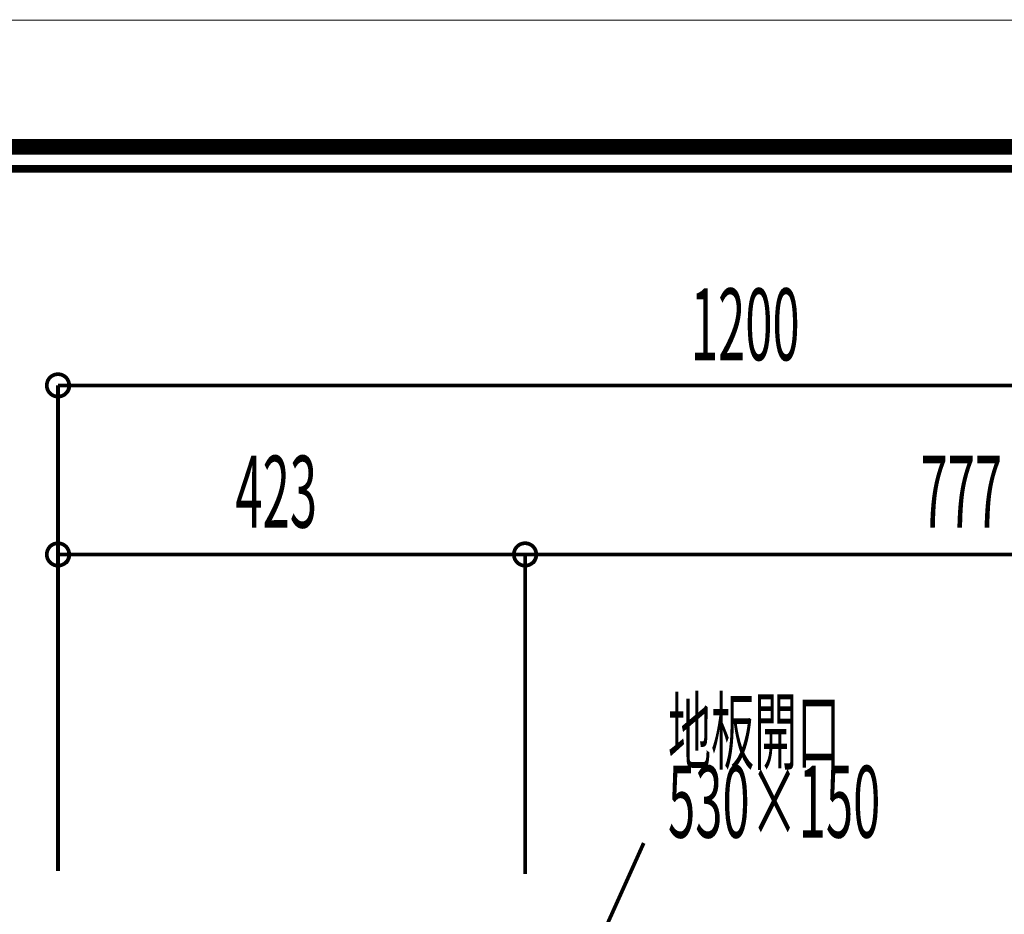
# Model space of a CAD drawing. Extents: x -38 to 567, y 26 to 236.
# Drawn here: x 54 to 99, y 196 to 236 of the extents above; entities that cross this region are included whole.
import ezdxf

# ---------------------------------------------------------------- set-up
doc = ezdxf.new("R2010")
doc.units = 0
doc.layers.add('LAYER_1', color=7, linetype='CONTINUOUS')
doc.layers.add('LAYER_7', color=7, linetype='CONTINUOUS')
doc.styles.get("Standard").update_dxf_attribs({"font": 'TXT', "bigfont": 'BIGFONT'})

# ---------------------------------------------------------------- blocks, each defined once
blk = doc.blocks.new('AIGNBL01010155')
at = {"layer": 'LAYER_1', "width": 0.5}
for s, height, p in [('地板開口', 2.8575, (83.3528, 202.4094)), ('530×150', 3.2575, (83.3528, 199.0271))]:
    blk.add_text(s, height=height, dxfattribs=at).set_placement(p)
blk = doc.blocks.new('AIGNBL07010002')
at = {"layer": 'LAYER_7', "const_width": 0.7056}
blk.add_lwpolyline([(251.6749, 230.337), (251.6749, 33.3285), (-30.3177, 33.3285), (-30.3177, 230.337)], close=True, dxfattribs=at)

msp = doc.modelspace()

# ---------------------------------------------------------------- linework, layer by layer
at = {"layer": 'LAYER_1', "const_width": 0.1693}
for points in [[(56.216, 219.5246, 0.4160386), (55.708, 220.0326, 0.4160275), (55.2, 219.5246, 0.4160086), (55.708, 219.0166, 0.4160197)], [(56.216, 211.8623, 0.4160127), (55.708, 212.3703, 0.4160016), (55.2, 211.8623, 0.4160345), (55.708, 211.3543, 0.4160456)], [(77.3827, 211.8623, 0.4159933), (76.8747, 212.3703, 0.416021), (76.3667, 211.8623, 0.4160538), (76.8747, 211.3543, 0.4160262)], [(77.3827, 211.8623, 0.4159933), (76.8747, 212.3703, 0.416021), (76.3667, 211.8623, 0.4160538), (76.8747, 211.3543, 0.4160262)]]:
    msp.add_lwpolyline(points, format="xyb", close=True, dxfattribs=at)
for points in [[(55.708, 197.5113), (55.708, 219.5246)], [(55.708, 219.5246), (115.7367, 219.5246)], [(55.708, 197.5113), (55.708, 211.8623)], [(76.8747, 211.8623), (55.708, 211.8623)], [(76.8747, 197.3843), (76.8747, 211.8623)], [(76.8747, 200.3899), (76.8747, 211.8623)], [(115.7367, 211.8623), (76.8747, 211.8623)], [(79.7957, 193.3203), (82.251, 198.7813)]]:
    msp.add_lwpolyline(points, dxfattribs=at)
at = {"layer": 'LAYER_1'}
for centre in [(55.7286, 219.5029), (55.7286, 211.8405), (76.8953, 211.8405), (76.8953, 211.8405)]:
    msp.add_circle(centre, 0.5403, dxfattribs=at)
at = {"layer": 'LAYER_7', "const_width": 0.05}
msp.add_lwpolyline([(259.2401, 26.0754), (-37.7599, 26.0754), (-37.7599, 236.0754), (259.2401, 236.0754)], close=True, dxfattribs=at)
at = {"layer": 'LAYER_7', "const_width": 0.3528}
msp.add_lwpolyline([(-29.3178, 229.3369), (-29.3178, 34.3283), (250.6748, 34.3283), (250.6748, 229.3369), (-29.3178, 229.3369)], dxfattribs=at)

# ---------------------------------------------------------------- block references
at = {"layer": 'LAYER_1'}
msp.add_blockref('AIGNBL01010155', (0, 0), dxfattribs=at)
at = {"layer": 'LAYER_7'}
msp.add_blockref('AIGNBL07010002', (0, 0), dxfattribs=at)

# ---------------------------------------------------------------- texts
at = {"layer": 'LAYER_1', "width": 0.5}
for s, p in [('1200', (84.3852, 220.663)), ('423', (63.7477, 213.0783)), ('777', (94.7921, 213.0783))]:
    msp.add_text(s, height=3.2575, dxfattribs=at).set_placement(p)

doc.saveas('drawing.dxf')
